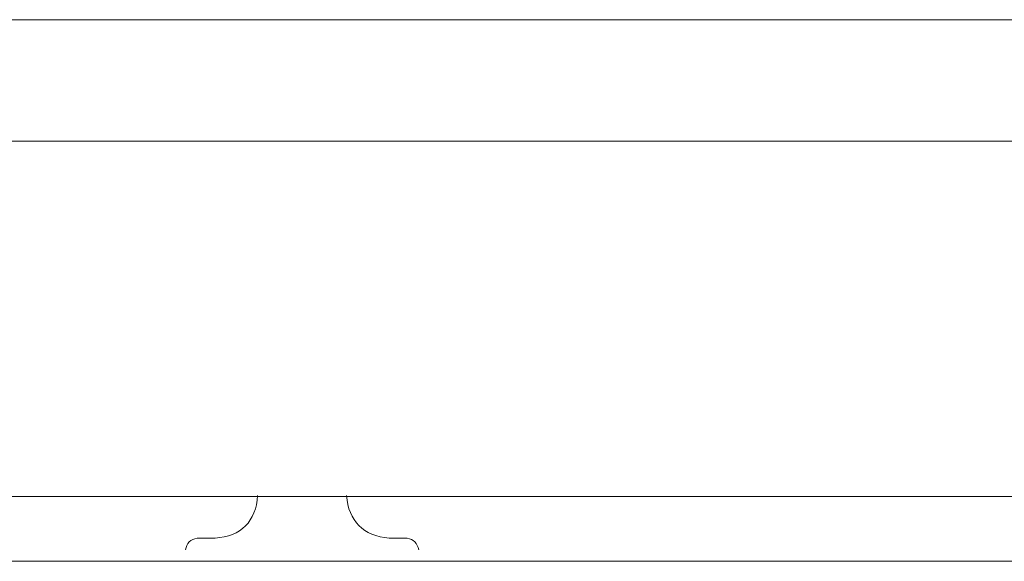
# Model space of a CAD drawing. Units: inches. Extents: x 149.1 to 237.3, y -281.8 to -218.5.
# Drawn here: x 173.3 to 179.6, y -271.8 to -268.3 of the extents above; entities that cross this region are included whole.
import ezdxf

# ---------------------------------------------------------------- set-up
doc = ezdxf.new("R2010")
doc.units = ezdxf.units.IN
doc.header["$MEASUREMENT"] = 0
doc.layers.add('图层 1', color=7, linetype='Continuous')

msp = doc.modelspace()

# ---------------------------------------------------------------- linework, layer by layer
at = {"layer": '图层 1', "lineweight": 9}
for points in [[(196.3375, -271.4119), (159.2035, -271.4119)], [(174.5211, -271.6813), (174.4037, -271.6813)], [(175.6504, -271.6813), (175.7676, -271.6813)], [(196.3555, -271.8322), (170.2706, -271.8322)], [(177.1477, -271.8322), (177.2228, -271.8322)]]:
    msp.add_lwpolyline(points, dxfattribs=at)
for points in [[(195.9248, -268.4029), (195.8118, -268.3671), (195.6968, -268.3402), (195.5807, -268.3168), (195.5807, -268.3168), (159.9642, -268.3168), (159.9642, -268.3168), (159.8478, -268.3402), (159.7365, -268.3664), (159.6235, -268.4029)], [(159.6235, -268.4029), (159.9649, -268.775), (160.4128, -269.0196), (160.9102, -269.105), (160.9102, -269.105), (194.6384, -269.105), (194.6384, -269.105), (195.1355, -269.0175), (195.5824, -268.7736), (195.9248, -268.4029)]]:
    msp.add_open_spline(points, degree=3, knots=[0, 0, 0, 0, 1, 1, 1, 2, 2, 2, 3, 3, 3, 3], dxfattribs=at)
for points in [[(174.5211, -271.6813), (174.6886, -271.6709), (174.7864, -271.5731), (174.7971, -271.405)], [(175.3741, -271.405), (175.3858, -271.5703), (175.4851, -271.6682), (175.6504, -271.6813)], [(174.4037, -271.6813), (174.362, -271.6902), (174.3368, -271.715), (174.3282, -271.7571)], [(175.8427, -271.7571), (175.8337, -271.715), (175.8089, -271.6902), (175.7676, -271.6813)]]:
    msp.add_open_spline(points, degree=3, dxfattribs=at)

doc.saveas('drawing.dxf')
